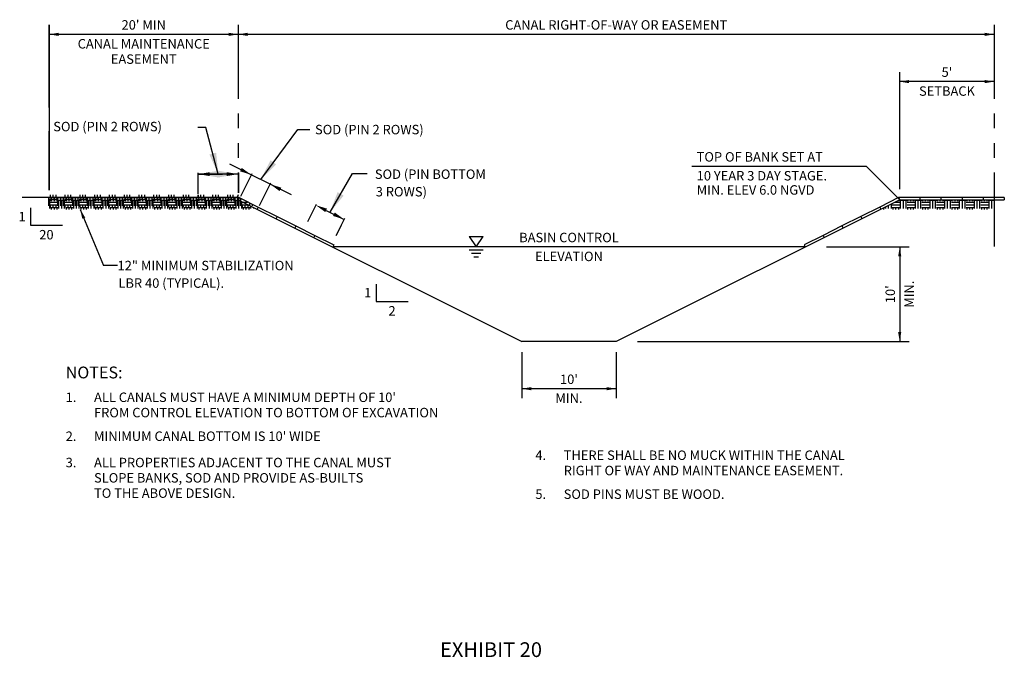
# Model space of a CAD drawing. Units: inches. Extents: x -56.3 to -5.1, y 1.3 to 19.3.
import ezdxf
from ezdxf.enums import TextEntityAlignment as Align

# ---------------------------------------------------------------- set-up
doc = ezdxf.new("R2010")
doc.units = ezdxf.units.IN
doc.header["$MEASUREMENT"] = 0
doc.linetypes.add('HIDDENX2', pattern=[0.75, 0.5, -0.25])
doc.linetypes.add('PHANTOM2', pattern=[1.25, 0.625, -0.125, 0.125, -0.125, 0.125, -0.125])
doc.layers.get('0').update_dxf_attribs({"linetype": 'CONTINUOUS'})
doc.layers.get('DEFPOINTS').update_dxf_attribs({"linetype": 'CONTINUOUS'})
doc.layers.add('EXH-13', color=7, linetype='CONTINUOUS')
doc.layers.add('EXH-13 Text', color=7, linetype='CONTINUOUS')
doc.styles.get("Standard").update_dxf_attribs({"font": 'simplex.shx', "width": 0.8})
doc.styles.add('TEXT', font='romans.shx', dxfattribs={"width": 0.75})
doc.dimstyles.get("Standard").update_dxf_attribs({"dimtxt": 0.18, "dimasz": 0.18, "dimexe": 0.18, "dimexo": 0.0625, "dimgap": 0.09, "dimtad": 0, "dimtih": 1, "dimtoh": 1, "dimdec": 4, "dimzin": 0, "dimdsep": 46, "dimtxsty": 'Standard', "dimcen": 0.09, "dimadec": 0, "dimazin": 0, "dimtfac": 1, "dimtdec": 4, "dimtofl": 0, "dimtmove": 0, "dimatfit": 3, "dimfxl": 1, "dimtolj": 1, "dimtzin": 0, "dimarcsym": 0})
pattern_1 = [(0, (-75.13688, -16.53895), (0.0625, 0.0625), [0.0625, -0.0625]), (0, (-75.13688, -16.51551), (0.0625, 0.0625), [0.0625, -0.0625]), (0, (-75.13688, -16.49207), (0.0625, 0.0625), [0.0625, -0.0625]), (90, (-75.12907, -16.48426), (-0.0625, 0.0625), [0.0625, -0.0625]), (90, (-75.10563, -16.48426), (-0.0625, 0.0625), [0.0625, -0.0625]), (90, (-75.082195, -16.48426), (-0.0625, 0.0625), [0.0625, -0.0625])]

msp = doc.modelspace()

# ---------------------------------------------------------------- hatches: boundary and pattern name
at = {"layer": 'EXH-13'}
h = msp.add_hatch(dxfattribs=at)
h.set_pattern_fill('EARTH', color=8, scale=0.25, style=0)
h.set_pattern_definition(pattern_1)
h.paths.add_polyline_path([(-56.0239, 5.1708), (-56.0239, 5.0708), (-54.2597, 5.0708), (-54.4239, 5.1529), (-54.4239, 5.1708)])
h = msp.add_hatch(dxfattribs=at)
h.set_pattern_fill('EARTH', color=8, scale=0.25, style=0)
h.set_pattern_definition(pattern_1)
h.paths.add_polyline_path([(-48.0239, 5.1529), (-48.0239, 5.0708), (-48.9881, 5.0708), (-48.8239, 5.1529)])
h.paths.add_polyline_path([(-48.8372, 5.0729), (-48.8105, 5.0729), (-48.8239, 5.1529)], flags=24)
at = {"layer": 'EXH-13 Text'}
h = msp.add_hatch(dxfattribs=at)
h.set_pattern_fill('EARTH', color=8, scale=0.25, style=0)
h.set_pattern_definition([(0, (-75.14563, -16.516684), (0.0625, 0.0625), [0.0625, -0.0625]), (0, (-75.14563, -16.493246), (0.0625, 0.0625), [0.0625, -0.0625]), (0, (-75.14563, -16.46981), (0.0625, 0.0625), [0.0625, -0.0625]), (90, (-75.13782, -16.461996), (-0.0625, 0.0625), [0.0625, -0.0625]), (90, (-75.11438, -16.461996), (-0.0625, 0.0625), [0.0625, -0.0625]), (90, (-75.090944, -16.461996), (-0.0625, 0.0625), [0.0625, -0.0625])])
h.paths.add_polyline_path([(-56.0326, 5.1931), (-56.0326, 5.0931), (-54.2684, 5.0931), (-54.4326, 5.1752), (-54.4326, 5.1931)])

# ---------------------------------------------------------------- linework, layer by layer
for p, q in [((-56.0239, 5.9329), (-56.0239, 6.6329)), ((-56.0239, 6.6329), (-56.0239, 5.2329)), ((-54.7628, 5.1931), (-54.7628, 5.163)), ((-54.7628, 5.1931), (-54.7628, 5.163)), ((-53.5957, 4.849), (-53.5508, 4.9388))]:
    msp.add_line(p, q)
at = {"color": 6}
msp.add_line((-54.423, 5.3796), (-54.423, 5.2116), dxfattribs=at)
at = {"color": 2}
msp.add_lwpolyline([(-53.6793, 5.0627), (-53.527, 4.9865)], dxfattribs=at)
at = {"layer": 'EXH-13', "color": 3, "linetype": 'HIDDENX2'}
msp.add_line((-56.0239, 5.2329), (-56.0239, 6.6329), dxfattribs=at)
at = {"layer": 'EXH-13', "color": 6, "linetype": 'PHANTOM2'}
for p, q in [((-54.4239, 6.6329), (-54.4239, 5.2119)), ((-48.0239, 6.6329), (-48.0239, 4.7529))]:
    msp.add_line(p, q, dxfattribs=at)
at = {"layer": 'EXH-13', "color": 2}
for p, q in [((-54.4239, 6.5529), (-56.0239, 6.5529)), ((-48.0239, 6.5529), (-54.4239, 6.5529)), ((-48.8239, 5.2424), (-48.8239, 6.2329)), ((-48.0239, 6.1529), (-48.8239, 6.1529)), ((-50.5828, 5.4358), (-49.1067, 5.4358)), ((-54.7628, 5.2031), (-54.7628, 5.3796)), ((-54.423, 5.3696), (-54.7628, 5.3696)), ((-54.4149, 5.1708), (-54.4239, 5.1529)), ((-54.4149, 5.1708), (-54.2549, 5.0908)), ((-48.8328, 5.1708), (-48.9928, 5.0908)), ((-48.8328, 5.1708), (-48.8239, 5.1529)), ((-48.6539, 5.1708), (-48.8328, 5.1708)), ((-48.475, 5.1708), (-48.6539, 5.1708)), ((-48.6539, 5.1708), (-48.6539, 5.1529)), ((-48.2962, 5.1708), (-48.475, 5.1708)), ((-48.475, 5.1708), (-48.475, 5.1529)), ((-48.1173, 5.1708), (-48.2962, 5.1708)), ((-48.2962, 5.1708), (-48.2962, 5.1529)), ((-47.9384, 5.1708), (-48.1173, 5.1708)), ((-48.1173, 5.1708), (-48.1173, 5.1529)), ((-47.9384, 5.1708), (-47.9384, 5.1529)), ((-54.2549, 5.0908), (-54.2639, 5.0729)), ((-54.2549, 5.0908), (-54.0949, 5.0108)), ((-53.8357, 4.969), (-53.7625, 5.1154)), ((-48.9928, 5.0908), (-49.1528, 5.0108)), ((-48.9928, 5.0908), (-48.9839, 5.0729)), ((-56.1831, 5.0831), (-56.1831, 4.9368)), ((-54.0949, 5.0108), (-54.1039, 4.9929)), ((-54.0949, 5.0108), (-53.9349, 4.9308)), ((-49.1528, 5.0108), (-49.3128, 4.9308)), ((-49.1528, 5.0108), (-49.1439, 4.9929)), ((-56.1831, 4.9368), (-55.912, 4.9368)), ((-53.9349, 4.9308), (-53.9439, 4.9129)), ((-53.9349, 4.9308), (-53.7749, 4.8508)), ((-53.5957, 4.849), (-53.5225, 4.9954)), ((-49.3128, 4.9308), (-49.4728, 4.8508)), ((-49.3128, 4.9308), (-49.3039, 4.9129)), ((-53.7749, 4.8508), (-53.7839, 4.8329)), ((-53.7749, 4.8508), (-53.6149, 4.7708)), ((-52.4698, 4.8429), (-52.3498, 4.8429)), ((-52.4698, 4.8429), (-52.4098, 4.7529)), ((-52.4098, 4.7529), (-52.3498, 4.8429)), ((-49.4728, 4.8508), (-49.6328, 4.7708)), ((-49.4728, 4.8508), (-49.4639, 4.8329)), ((-53.6149, 4.7708), (-53.6239, 4.7529)), ((-49.6328, 4.7708), (-49.6239, 4.7529)), ((-49.445, 4.7529), (-48.7439, 4.7529)), ((-48.8239, 4.7529), (-48.8239, 3.9529)), ((-52.4698, 4.7297), (-52.3498, 4.7297)), ((-52.4498, 4.6997), (-52.3698, 4.6997)), ((-52.4298, 4.6697), (-52.3898, 4.6697)), ((-53.2572, 4.4388), (-53.2572, 4.2925)), ((-53.2572, 4.2925), (-52.9861, 4.2925)), ((-51.045, 3.9529), (-48.7439, 3.9529)), ((-52.0239, 3.8635), (-52.0239, 3.4729)), ((-51.2239, 3.8635), (-51.2239, 3.4729)), ((-51.2239, 3.5529), (-52.0239, 3.5529))]:
    msp.add_line(p, q, dxfattribs=at)
at = {"layer": 'EXH-13', "color": 2, "linetype": 'Continuous'}
for p, q in [((-48.8239, 5.1529), (-49.1067, 5.4358)), ((-55.7622, 5.0708), (-55.5653, 4.5956)), ((-55.4453, 4.5956), (-55.5653, 4.5956))]:
    msp.add_line(p, q, dxfattribs=at)
at = {"layer": 'EXH-13', "color": 20}
for p, q in [((-54.4149, 5.1708), (-56.2522, 5.1708)), ((-54.4239, 5.1529), (-52.0239, 3.9529)), ((-48.8239, 5.1529), (-51.2239, 3.9529)), ((-48.8239, 5.1529), (-47.9384, 5.1529)), ((-51.2239, 3.9529), (-52.0239, 3.9529))]:
    msp.add_line(p, q, dxfattribs=at)
at = {"layer": 'EXH-13', "color": 140}
msp.add_line((-49.6239, 4.7529), (-53.6239, 4.7529), dxfattribs=at)
at = {"layer": 'EXH-13', "color": 2}
for points in [[(-53.9739, 5.1942), (-54.4939, 5.4542)], [(-54.3097, 5.3733), (-54.4059, 5.1809)], [(-54.1497, 5.2933), (-54.2464, 5.0999)]]:
    msp.add_lwpolyline(points, dxfattribs=at)
for points in [[(-55.9439, 6.5396), (-55.9439, 6.5663), (-56.0239, 6.5529)], [(-54.5039, 6.5396), (-54.5039, 6.5663), (-54.4239, 6.5529)], [(-54.3439, 6.5396), (-54.3439, 6.5663), (-54.4239, 6.5529)], [(-48.1039, 6.5396), (-48.1039, 6.5663), (-48.0239, 6.5529)], [(-48.7439, 6.1396), (-48.7439, 6.1663), (-48.8239, 6.1529)], [(-48.1039, 6.1396), (-48.1039, 6.1663), (-48.0239, 6.1529)], [(-54.3945, 5.4228), (-54.3142, 5.3643), (-54.4091, 5.3935)], [(-54.6648, 5.3532), (-54.7628, 5.3696), (-54.6648, 5.3858)], [(-54.5219, 5.3861), (-54.4239, 5.3696), (-54.5219, 5.3535)], [(-54.0738, 5.2259), (-54.1542, 5.2843), (-54.0592, 5.2551)], [(-53.6866, 5.0481), (-53.767, 5.1065), (-53.672, 5.0773)], [(-53.6073, 5.0449), (-53.527, 4.9865), (-53.6219, 5.0157)], [(-48.8372, 4.6729), (-48.8105, 4.6729), (-48.8239, 4.7529)], [(-48.8372, 4.0329), (-48.8105, 4.0329), (-48.8239, 3.9529)], [(-51.9439, 3.5396), (-51.9439, 3.5663), (-52.0239, 3.5529)], [(-51.3039, 3.5396), (-51.3039, 3.5663), (-51.2239, 3.5529)]]:
    msp.add_solid(points, dxfattribs=at)
at = {"layer": 'EXH-13', "color": 2, "linetype": 'Continuous'}
msp.add_solid([(-55.7439, 4.9918), (-55.7192, 5.002), (-55.7622, 5.0708)], dxfattribs=at)
at = {"layer": 'EXH-13 Text', "color": 20}
msp.add_line((-54.4149, 5.1708), (-56.2522, 5.1708), dxfattribs=at)
at = {"layer": 'EXH-13 Text', "color": 2}
msp.add_line((-54.4237, 5.1931), (-54.4326, 5.1752), dxfattribs=at)

# ---------------------------------------------------------------- texts
at = {"layer": 'DEFPOINTS', "style": 'TEXT'}
msp.add_text('EXHIBIT 20', height=0.125, dxfattribs=at).set_placement((-52.716, 1.2811))
at = {"layer": 'EXH-13', "color": 4, "linetype": 'ByBlock', "style": 'TEXT'}
for s, p in [("20' MIN", (-55.2239, 6.5929)), ('CANAL RIGHT-OF-WAY OR EASEMENT', (-51.2239, 6.5929)), ('CANAL MAINTENANCE', (-55.2239, 6.4329)), ('EASEMENT', (-55.2239, 6.3034)), ("5'", (-48.4239, 6.1929)), ('SETBACK', (-48.4239, 6.0329)), ("10'", (-51.6239, 3.5929)), ('MIN.', (-51.6239, 3.4329))]:
    msp.add_text(s, height=0.08, dxfattribs=at).set_placement(p, align=Align.CENTER)
at = {"layer": 'EXH-13', "color": 4, "style": 'TEXT'}
for s, p in [('TOP OF BANK SET AT', (-50.5428, 5.4758)), ('10 YEAR 3 DAY STAGE.', (-50.5428, 5.3158)), ('MIN. ELEV 6.0 NGVD', (-50.5428, 5.1956)), ('12" MINIMUM STABILIZATION', (-55.4453, 4.5556)), ('LBR 40 (TYPICAL).', (-55.4377, 4.4071))]:
    msp.add_text(s, height=0.08, dxfattribs=at).set_placement(p)
for p in [(-56.2231, 5.0099), (-53.2972, 4.3657)]:
    msp.add_text('1', height=0.08, dxfattribs=at).set_placement(p, align=Align.MIDDLE_RIGHT)
for s, p in [('20', (-56.0475, 4.8168)), ('BASIN CONTROL', (-51.6239, 4.7929)), ('ELEVATION', (-51.6239, 4.6329)), ('2', (-53.1216, 4.1725))]:
    msp.add_text(s, height=0.08, dxfattribs=at).set_placement(p, align=Align.CENTER)
at = {"layer": 'EXH-13', "color": 4, "linetype": 'ByBlock', "style": 'TEXT'}
for s, p in [("10'", (-48.8639, 4.3529)), ('MIN.', (-48.7039, 4.3529))]:
    msp.add_text(s, height=0.08, rotation=90, dxfattribs=at).set_placement(p, align=Align.CENTER)
at = {"layer": 'EXH-13 Text', "color": 4, "style": 'TEXT'}
for s, p in [('SOD (PIN 2 ROWS)', (-55.9898, 5.7323)), ('SOD (PIN 2 ROWS)', (-53.7738, 5.7067)), ('SOD (PIN BOTTOM', (-53.2672, 5.3292)), ('3 ROWS)', (-53.2596, 5.1807)), ('1.', (-55.8846, 3.4403)), ("ALL CANALS MUST HAVE A MINIMUM DEPTH OF 10'", (-55.6446, 3.4403)), ('FROM CONTROL ELEVATION TO BOTTOM OF EXCAVATION', (-55.6446, 3.3108)), ('2.', (-55.8846, 3.1108)), ("MINIMUM CANAL BOTTOM IS 10' WIDE", (-55.6446, 3.1108)), ('4.', (-51.9085, 2.9498)), ('THERE SHALL BE NO MUCK WITHIN THE CANAL', (-51.6685, 2.9498)), ('3.', (-55.8846, 2.8878)), ('ALL PROPERTIES ADJACENT TO THE CANAL MUST', (-55.6446, 2.8878)), ('SLOPE BANKS, SOD AND PROVIDE AS-BUILTS', (-55.6446, 2.7583)), ('RIGHT OF WAY AND MAINTENANCE EASEMENT.', (-51.6685, 2.8202)), ('TO THE ABOVE DESIGN.', (-55.6446, 2.6288)), ('5.', (-51.9085, 2.62)), ('SOD PINS MUST BE WOOD.', (-51.6685, 2.62))]:
    msp.add_text(s, height=0.08, dxfattribs=at).set_placement(p)
at = {"layer": 'EXH-13 Text', "color": 7, "style": 'TEXT'}
msp.add_text('NOTES:', height=0.1, dxfattribs=at).set_placement((-55.8846, 3.6403))

# ---------------------------------------------------------------- leaders
at = {"color": 2}
msp.add_leader([(-54.423, 5.3696), (-54.631, 5.3696)], dimstyle='Standard', override={"dimgap": 0.09, "dimtad": 0}, dxfattribs=at)
at = {"layer": 'EXH-13', "color": 2}
for points in [[(-54.5929, 5.3696), (-54.6988, 5.7646), (-54.7649, 5.7646)], [(-54.2339, 5.3242), (-53.9201, 5.7481), (-53.817, 5.7481)], [(-54.7628, 5.3696), (-54.556, 5.3696)], [(-53.647, 5.0465), (-53.4578, 5.3742), (-53.3315, 5.3742)]]:
    msp.add_leader(points, dimstyle='Standard', override={"dimgap": 0.09, "dimtad": 0}, dxfattribs=at)

doc.saveas('drawing.dxf')
